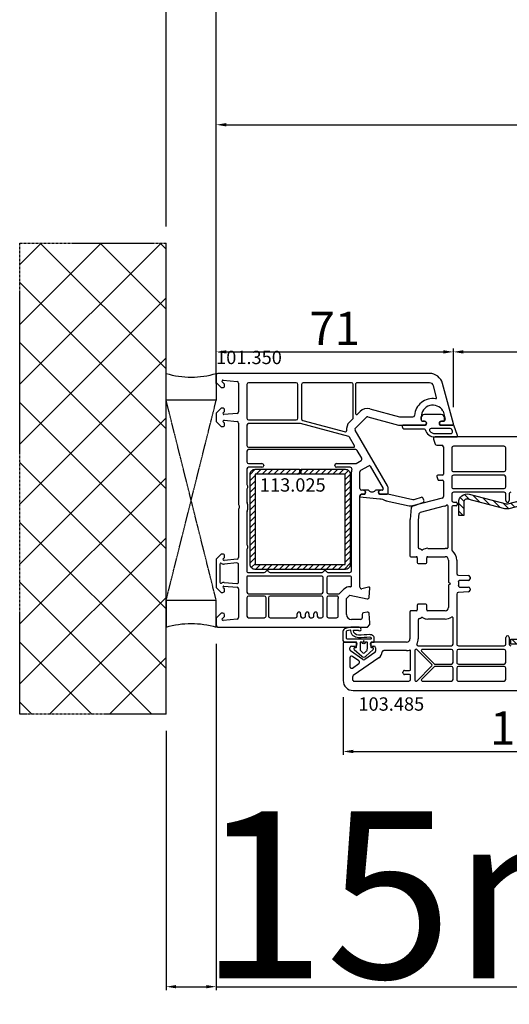
# Model space of a CAD drawing. Units: millimetres. Extents: x 30633 to 138750, y 662 to 17862.
# Drawn here: x 38989 to 39136, y 9921 to 10216 of the extents above; entities that cross this region are included whole.
import ezdxf

# ---------------------------------------------------------------- set-up
doc = ezdxf.new("R2010")
doc.units = ezdxf.units.MM
doc.linetypes.add('CENTER2', pattern=[2, 1.25, -0.25, 0.25, -0.25])
doc.linetypes.add('HIDDEN', pattern=[0.375, 0.25, -0.125])
for name, color, linetype in [('ościeżnica', 30, 'Continuous'), ('P', 7, 'Continuous'), ('PL_CONT', 210, 'Continuous'), ('skrzydło', 1, 'Continuous'), ('VEKA_GASKET_AUSSEN', 6, 'Continuous'), ('VEKA_GASKET_INNEN', 6, 'Continuous'), ('VEKA_HATCH_REINFORCEMENT_STEEL', 6, 'Continuous'), ('VEKA_STEEL_AUSSEN', 1, 'Continuous'), ('WA_CENT', 54, 'CENTER2'), ('WA_CONT', 62, 'Continuous'), ('WA_HATCH', 56, 'Continuous'), ('WO_HIDD', 32, 'HIDDEN')]:
    doc.layers.add(name, color=color, linetype=linetype)
doc.styles.get("Standard").update_dxf_attribs({"font": 'arial.ttf'})
doc.dimstyles.new('główny', dxfattribs={"dimtxt": 10, "dimasz": 3, "dimexe": 1, "dimexo": 5, "dimgap": 2, "dimtad": 1, "dimdec": 1, "dimrnd": 0.05, "dimdsep": 46, "dimtxsty": 'Standard', "dimcen": 1.5, "dimclrd": 5, "dimclre": 5, "dimclrt": 1, "dimadec": 1, "dimazin": 2, "dimtfac": 1, "dimtdec": 1, "dimtofl": 0, "dimtmove": 0, "dimatfit": 3, "dimfxl": 1, "dimtolj": 1, "dimtzin": 0, "dimarcsym": 0})

# ---------------------------------------------------------------- blocks, each defined once
blk = doc.blocks.new('*D356')
at = {"layer": 'Defpoints', "color": 0, "transparency": 16777216}
for p in [(39048.21, 10033.62), (39033.21, 10007.54), (39048.21, 9925.85)]:
    blk.add_point(p, dxfattribs=at)
at = {"layer": 'P', "color": 5, "lineweight": -2, "transparency": 16777216}
for p, q in [((39048.21, 10028.62), (39048.21, 9924.85)), ((39033.21, 10002.54), (39033.21, 9924.85))]:
    blk.add_line(p, q, dxfattribs=at)
at = {"layer": 'P', "color": 5, "linetype": 'Continuous', "lineweight": -2, "transparency": 16777216}
for p, q in [((39036.21, 9925.85), (39045.21, 9925.85)), ((39048.21, 9925.85), (39237.17, 9925.85))]:
    blk.add_line(p, q, dxfattribs=at)
at = {"layer": 'P', "color": 5, "transparency": 16777216}
for points in [[(39036.21, 9926.35), (39036.21, 9925.35), (39033.21, 9925.85)], [(39045.21, 9926.35), (39045.21, 9925.35), (39048.21, 9925.85)]]:
    blk.add_solid(points, dxfattribs=at)
at = {"layer": 'P', "color": 1, "transparency": 16777216, "insert": (39144.19, 9953.38), "char_height": 50, "attachment_point": 5}
blk.add_mtext('\\A1;15mm', dxfattribs=at)
blk = doc.blocks.new('*D357')
at = {"layer": 'Defpoints', "color": 0, "transparency": 16777216}
for p in [(40548.21, 10295.97), (39048.21, 10114.12), (40548.21, 10108.02)]:
    blk.add_point(p, dxfattribs=at)
at = {"layer": 'P', "color": 5, "lineweight": -2, "transparency": 16777216}
for p, q in [((39048.21, 10119.12), (39048.21, 10296.97)), ((40548.21, 10113.02), (40548.21, 10296.97))]:
    blk.add_line(p, q, dxfattribs=at)
at = {"layer": 'P', "color": 5, "linetype": 'Continuous', "lineweight": -2, "transparency": 16777216}
blk.add_line((39051.21, 10295.97), (40545.21, 10295.97), dxfattribs=at)
at = {"layer": 'P', "color": 5, "transparency": 16777216}
for points in [[(39051.21, 10296.47), (39051.21, 10295.47), (39048.21, 10295.97)], [(40545.21, 10296.47), (40545.21, 10295.47), (40548.21, 10295.97)]]:
    blk.add_solid(points, dxfattribs=at)
at = {"layer": 'P', "color": 1, "transparency": 16777216, "insert": (39798.21, 10336.26), "char_height": 75, "attachment_point": 5}
blk.add_mtext('\\A1;W = 1500', dxfattribs=at)
blk = doc.blocks.new('*D358')
at = {"layer": 'Defpoints', "color": 0, "transparency": 16777216}
for p in [(39033.21, 10410.13), (39033.21, 10148.7), (40563.21, 10142.7)]:
    blk.add_point(p, dxfattribs=at)
at = {"layer": 'P', "color": 5, "lineweight": -2, "transparency": 16777216}
for p, q in [((39033.21, 10153.7), (39033.21, 10411.13)), ((40563.21, 10147.7), (40563.21, 10411.13))]:
    blk.add_line(p, q, dxfattribs=at)
at = {"layer": 'P', "color": 5, "linetype": 'Continuous', "lineweight": -2, "transparency": 16777216}
blk.add_line((40560.21, 10410.13), (39036.21, 10410.13), dxfattribs=at)
at = {"layer": 'P', "color": 5, "transparency": 16777216}
for points in [[(39036.21, 10410.63), (39036.21, 10409.63), (39033.21, 10410.13)], [(40560.21, 10410.63), (40560.21, 10409.63), (40563.21, 10410.13)]]:
    blk.add_solid(points, dxfattribs=at)
at = {"layer": 'P', "color": 1, "transparency": 16777216, "insert": (39798.21, 10449.63), "char_height": 75, "attachment_point": 5}
blk.add_mtext('\\A1;Wm', dxfattribs=at)
blk = doc.blocks.new('JOIN_INSERT_2_24317349141')
at = {"layer": 'VEKA_HATCH_REINFORCEMENT_STEEL', "linetype": 'Continuous'}
h = blk.add_hatch(dxfattribs=at)
h.set_pattern_fill('ANSI31', color=256, scale=10, style=0)
h.set_pattern_definition([(45, (0, 0), (-0.883883, 0.883883), [])])
edge = h.paths.add_edge_path()
edge.add_line((1.5, -15.25), (0, -15.25))
edge.add_line((0, -15.25), (0, -28.5))
edge.add_arc((1.5, -28.5), 1.5, 180, 270)
edge.add_line((1.5, -30), (28.5, -30))
edge.add_arc((28.5, -28.5), 1.5, 270, 360)
edge.add_line((30, -28.5), (30, -1.5))
edge.add_arc((28.5, -1.5), 1.5, 0, 90)
edge.add_line((28.5, 0), (1.5, 0))
edge.add_arc((1.5, -1.5), 1.5, 90, 180)
edge.add_line((0, -1.5), (0, -14.75))
edge.add_line((0, -14.75), (1.5, -14.75))
edge.add_line((1.5, -14.75), (1.5, -1.5))
edge.add_line((1.5, -1.5), (28.5, -1.5))
edge.add_line((28.5, -1.5), (28.5, -28.5))
edge.add_line((28.5, -28.5), (1.5, -28.5))
edge.add_line((1.5, -28.5), (1.5, -15.25))
at = {"layer": 'VEKA_STEEL_AUSSEN', "linetype": 'Continuous', "lineweight": -3}
blk.add_lwpolyline([(1.5, -15.25), (0, -15.25), (0, -28.5, 0.414214), (1.5, -30), (28.5, -30, 0.414214), (30, -28.5), (30, -1.5, 0.414214), (28.5, 0), (1.5, 0, 0.414214), (0, -1.5), (0, -14.75), (1.5, -14.75), (1.5, -1.5), (28.5, -1.5), (28.5, -28.5), (1.5, -28.5)], format="xyb", close=True, dxfattribs=at)
blk = doc.blocks.new('JOIN_INSERT_0_24317349118467')
blk.add_blockref('JOIN_INSERT_2_24317349141', (0, 0))
blk = doc.blocks.new('JOIN_INSERT_16_24299541729358')
at = {"layer": 'VEKA_GASKET_AUSSEN', "lineweight": -3}
blk.add_lwpolyline([(5.32, 12.74), (4.43, 15.23, 0.414214), (3.79, 15.53), (3.22, 15.33, 0.414214), (2.92, 14.69), (3.6, 12.8, -0.140541), (3.64, 12.25), (2.01, 4.73, 0.053283), (2, 4.63), (2, 2.2), (1.7, 2.03, -0.57735), (0.8, 2.55), (0.8, 1.1, 0.255924), (0.94, 0.84, -0.547723), (0.94, -0.84, 0.255924), (0.8, -1.1), (0.8, -2.55, -0.57735), (1.7, -2.03), (2, -2.2), (2, -3.15, 0.414214), (2.5, -3.65), (2.8, -3.65), (3.32, 2.3, -0.109251), (3.84, 3.95, 0.077559), (3.95, 4.23), (5.43, 11.09, 0.140541)], format="xyb", close=True, dxfattribs=at)
blk = doc.blocks.new('JOIN_INSERT_21_2429954116334')
at = {"layer": 'VEKA_GASKET_AUSSEN', "lineweight": -3}
blk.add_lwpolyline([(5.5, 0.59), (5.5, 7.09, 0.520569), (5.1, 7.37), (2, 6.25), (2, 2.21), (1.7, 2.03, -0.57735), (0.8, 2.55), (0.8, 3, 0.414214), (0.3, 3.5), (0, 3.5, 0.020024), (-0.28, 3.49, 0.390947), (-1.2, 2.5), (-1.2, -2.49, 0.390947), (-0.28, -3.48, 0.020024), (0, -3.5), (0.3, -3.5, 0.414214), (0.8, -3), (0.8, -2.55, -0.57735), (1.7, -2.03), (2, -2.2), (2, -8.85, 0.414214), (2.3, -9.15), (2.4, -9.15, 0.414214), (3.1, -8.45), (3.1, -2.58, -0.335434), (3.32, -2.29, 0.335432)], format="xyb", close=True, dxfattribs=at)
at = {"layer": 'VEKA_GASKET_INNEN', "lineweight": -3}
blk.add_lwpolyline([(4.5, 0.59), (4.5, 5.38, 0.520568), (3.83, 5.85), (3.33, 5.66, 0.315299), (3, 5.2), (3, -0.52, 0.648242), (3.83, -0.9, 0.213412)], format="xyb", close=True, dxfattribs=at)
blk = doc.blocks.new('JOIN_INSERT_19_308310185419169')
at = {"layer": 'VEKA_HATCH_REINFORCEMENT_STEEL'}
h = blk.add_hatch(dxfattribs=at)
h.set_pattern_fill('ANSI31', color=256, scale=0.5, style=0)
h.set_pattern_definition([(45, (119.7, -1.7), (-1.122532, 1.122532), [])])
h.paths.add_polyline_path([(6, 0), (39, 0, -0.414214), (45, -6), (45, -32.3), (43.5, -32.3), (43.5, -6, 0.414214), (39, -1.5), (6, -1.5, 0.414214), (1.5, -6), (1.5, -21.59, 0.064131), (1.53, -21.84), (4.42, -32.86, -0.128791), (4.42, -34.13), (1.53, -45.15, 0.491397), (2.5, -46.4), (6.5, -46.4), (6.5, -47.9), (2.5, -47.9, -0.491397), (0.08, -44.77), (2.97, -33.75, 0.128791), (2.97, -33.24), (0.08, -22.22, -0.064131), (0, -21.59), (0, -6, -0.414214)])
at = {"layer": 'VEKA_STEEL_AUSSEN', "lineweight": -3}
blk.add_lwpolyline([(43.5, -6, 0.414214), (39, -1.5), (6, -1.5, 0.414214), (1.5, -6), (1.5, -21.59, 0.064131), (1.53, -21.84), (4.42, -32.86, -0.128791), (4.42, -34.13), (1.53, -45.15, 0.491397), (2.5, -46.4), (6.5, -46.4), (6.5, -47.9), (2.5, -47.9, -0.491397), (0.08, -44.77), (2.97, -33.75, 0.128791), (2.97, -33.24), (0.08, -22.22, -0.064131), (0, -21.59), (0, -6, -0.414214), (6, 0), (39, 0, -0.414214), (45, -6), (45, -32.3), (43.5, -32.3)], format="xyb", close=True, dxfattribs=at)
blk = doc.blocks.new('JOIN_INSERT_18_308310185515724')
at = {"layer": 'VEKA_GASKET_AUSSEN', "linetype": 'Continuous', "lineweight": -3}
blk.add_lwpolyline([(2.14, -2.45), (2.14, -3.15), (3.22, -3.17, 0.219492), (3.99, -2.84, 0.201915), (4.37, -1.74, -0.01654), (4.26, 1.56, -0.412411), (5.59, 3.06, -0.435995), (5.75, 2.91), (5.72, 1.67, -0.214531), (5.65, 1.53, 0.961219), (6.2, 0.82, 0.24183), (6.62, 1.63), (6.62, 1.62), (6.64, 3.25, 0.054562), (6.59, 3.83), (6.26, 5.41, 0.355608), (5.28, 6.21), (2.64, 6.21, 0.407005), (2.14, 5.72), (2.14, 2.45, -0.414214), (1.94, 2.25), (0.64, 2.25, -0.414214), (0.44, 2.45), (0.44, 2.65, 0.685481), (-0.08, 2.85), (-2.12, 0.61, 0.386675), (-2.12, -0.61), (-0.08, -2.85, 0.685481), (0.44, -2.65), (0.44, -2.45, -0.414214), (0.64, -2.25), (1.94, -2.25, -0.414214)], format="xyb", close=True, dxfattribs=at)
at = {"layer": 'VEKA_GASKET_INNEN', "lineweight": -3}
for points in [[(5.52, 5.05, 0.355608), (5.32, 5.21), (3.34, 5.21, 0.414214), (3.14, 5.01), (3.14, -2.28, 0.407006), (3.24, -2.38), (3.28, -2.38, 0.198675), (3.35, -2.35, 0.222727), (3.57, -1.8, -0.01654), (3.46, 1.56, -0.405076), (5.53, 3.86, 0.454902), (5.71, 4.1)], [(2.47, 0, 1), (2.14, 0, 1)]]:
    blk.add_lwpolyline(points, format="xyb", close=True, dxfattribs=at)
at = {"layer": 'VEKA_GASKET_INNEN', "linetype": 'Continuous', "lineweight": -3}
for points in [[(2, -0.48, -0.745356), (2, 0.48, 0.331679), (2.14, 0.67), (2.14, 0.9, 0.414214), (1.94, 1.1), (0.22, 1.1, 0.189628), (-0.62, 0.77), (-1.08, 0.27, 0.386675), (-1.08, -0.27), (-0.62, -0.77, 0.189628), (0.22, -1.1), (1.94, -1.1, 0.414214), (2.14, -0.9), (2.14, -0.67, 0.331679)], [(2.3, 0.05, 1), (2.3, -0.05, 1)]]:
    blk.add_lwpolyline(points, format="xyb", close=True, dxfattribs=at)
blk = doc.blocks.new('*D384')
at = {"layer": 'Defpoints', "color": 0, "transparency": 16777216}
for p in [(39200.14, 10021.62), (39086.21, 10017.62), (39200.14, 9996.34)]:
    blk.add_point(p, dxfattribs=at)
at = {"layer": 'ościeżnica', "color": 5, "lineweight": -2, "transparency": 16777216}
for p, q in [((39200.14, 10016.62), (39200.14, 9995.34)), ((39086.21, 10012.62), (39086.21, 9995.34))]:
    blk.add_line(p, q, dxfattribs=at)
at = {"layer": 'ościeżnica', "color": 5, "linetype": 'Continuous', "lineweight": -2, "transparency": 16777216}
blk.add_line((39089.21, 9996.34), (39197.14, 9996.34), dxfattribs=at)
at = {"layer": 'ościeżnica', "color": 5, "transparency": 16777216}
for points in [[(39089.21, 9996.84), (39089.21, 9995.84), (39086.21, 9996.34)], [(39197.14, 9996.84), (39197.14, 9995.84), (39200.14, 9996.34)]]:
    blk.add_solid(points, dxfattribs=at)
at = {"layer": 'ościeżnica', "color": 1, "transparency": 16777216, "insert": (39141.56, 10003.36), "char_height": 10, "attachment_point": 5}
blk.add_mtext('\\A1;114', dxfattribs=at)
blk = doc.blocks.new('*D341')
at = {"layer": 'Defpoints', "color": 0, "transparency": 16777216}
for p in [(39798.21, 10184.16), (39048.21, 10108.02), (39798.21, 10107.62)]:
    blk.add_point(p, dxfattribs=at)
at = {"layer": 'P', "color": 5, "lineweight": -2, "transparency": 16777216}
for p, q in [((39048.21, 10113.02), (39048.21, 10185.16)), ((39798.21, 10112.62), (39798.21, 10185.16))]:
    blk.add_line(p, q, dxfattribs=at)
at = {"layer": 'P', "color": 5, "linetype": 'Continuous', "lineweight": -2, "transparency": 16777216}
blk.add_line((39051.21, 10184.16), (39795.21, 10184.16), dxfattribs=at)
at = {"layer": 'P', "color": 5, "transparency": 16777216}
for points in [[(39051.21, 10184.66), (39051.21, 10183.66), (39048.21, 10184.16)], [(39795.21, 10184.66), (39795.21, 10183.66), (39798.21, 10184.16)]]:
    blk.add_solid(points, dxfattribs=at)
at = {"layer": 'P', "color": 1, "transparency": 16777216, "insert": (39423.21, 10224.46), "char_height": 75, "attachment_point": 5}
blk.add_mtext('\\A1;W1 = 750', dxfattribs=at)
blk = doc.blocks.new('*D372')
at = {"layer": 'Defpoints', "color": 0, "transparency": 16777216}
for p in [(39119.2, 10116.09), (39048.21, 10101.62), (39119.2, 10094.5)]:
    blk.add_point(p, dxfattribs=at)
at = {"layer": 'P', "color": 5, "lineweight": -2, "transparency": 16777216}
for p, q in [((39048.21, 10106.62), (39048.21, 10117.09)), ((39119.2, 10099.5), (39119.2, 10117.09))]:
    blk.add_line(p, q, dxfattribs=at)
at = {"layer": 'P', "color": 5, "linetype": 'Continuous', "lineweight": -2, "transparency": 16777216}
blk.add_line((39051.21, 10116.09), (39116.2, 10116.09), dxfattribs=at)
at = {"layer": 'P', "color": 5, "transparency": 16777216}
for points in [[(39051.21, 10116.59), (39051.21, 10115.59), (39048.21, 10116.09)], [(39116.2, 10116.59), (39116.2, 10115.59), (39119.2, 10116.09)]]:
    blk.add_solid(points, dxfattribs=at)
at = {"layer": 'P', "color": 1, "transparency": 16777216, "insert": (39083.71, 10123.11), "char_height": 10, "attachment_point": 5}
blk.add_mtext('\\A1;71', dxfattribs=at)
blk = doc.blocks.new('*D373')
at = {"layer": 'Defpoints', "color": 0, "transparency": 16777216}
for p in [(39200.2, 10116.09), (39119.2, 10094.5), (39200.2, 10075.5)]:
    blk.add_point(p, dxfattribs=at)
at = {"layer": 'P', "color": 5, "lineweight": -2, "transparency": 16777216}
for p, q in [((39119.2, 10099.5), (39119.2, 10117.09)), ((39200.2, 10080.5), (39200.2, 10117.09))]:
    blk.add_line(p, q, dxfattribs=at)
at = {"layer": 'P', "color": 5, "linetype": 'Continuous', "lineweight": -2, "transparency": 16777216}
blk.add_line((39122.2, 10116.09), (39197.2, 10116.09), dxfattribs=at)
at = {"layer": 'P', "color": 5, "transparency": 16777216}
for points in [[(39122.2, 10116.59), (39122.2, 10115.59), (39119.2, 10116.09)], [(39197.2, 10116.59), (39197.2, 10115.59), (39200.2, 10116.09)]]:
    blk.add_solid(points, dxfattribs=at)
at = {"layer": 'P', "color": 1, "transparency": 16777216, "insert": (39159.7, 10123.2), "char_height": 10, "attachment_point": 5}
blk.add_mtext('\\A1;81', dxfattribs=at)

msp = doc.modelspace()

# ---------------------------------------------------------------- hatches: boundary and pattern name
at = {"layer": 'WA_HATCH'}
h = msp.add_hatch(dxfattribs=at)
h.set_pattern_fill('ANSI37', color=256, scale=4, angle=-180, style=0)
h.set_pattern_definition([(225, (40297.76, 10319.176), (8.98026, -8.98026), []), (315, (40297.76, 10319.176), (8.98026, 8.98026), [])])
h.paths.add_polyline_path([(39033.21, 10007.54), (38989.38, 10007.54), (38989.38, 10148.7), (39033.21, 10148.7)])

# ---------------------------------------------------------------- linework, layer by layer
at = {"layer": 'ościeżnica', "lineweight": -3}
for p, q in [((39112.08, 10109.62), (39048.71, 10109.62)), ((39048.21, 10109.12), (39048.21, 10106.92)), ((39048.21, 10106.92), (39049.71, 10105.42)), ((39050.66, 10106.46), (39050.01, 10107.11)), ((39050.24, 10107.62), (39054.46, 10107.25)), ((39054.91, 10106.75), (39054.91, 10098.16)), ((39072.16, 10106.82), (39057.91, 10106.82)), ((39088.71, 10106.82), (39074.26, 10106.82)), ((39112.08, 10106.82), (39090.41, 10106.82)), ((39119.2, 10094.5), (39115.95, 10106.66)), ((39049.71, 10105.42), (39050.21, 10105.42)), ((39050.71, 10105.92), (39050.71, 10106.32)), ((39057.41, 10106.32), (39057.41, 10096.22)), ((39072.66, 10096.22), (39072.66, 10106.32)), ((39073.76, 10106.32), (39073.76, 10096.03)), ((39089.21, 10096.29), (39089.21, 10106.32)), ((39089.91, 10106.32), (39089.91, 10097.59)), ((39114.18, 10102.44), (39113.24, 10105.93)), ((39049.71, 10099.22), (39048.21, 10097.72)), ((39048.21, 10097.72), (39048.21, 10095.22)), ((39050.21, 10099.22), (39049.71, 10099.22)), ((39050.31, 10097.83), (39050.66, 10098.18)), ((39054.46, 10097.67), (39050.52, 10097.32)), ((39050.71, 10098.32), (39050.71, 10098.72)), ((39090.43, 10097.37), (39091.29, 10098.24)), ((39094.19, 10099.02), (39103.08, 10096.64)), ((39116.11, 10098.3), (39116.74, 10095.95)), ((39048.21, 10095.22), (39049.71, 10093.72)), ((39050.66, 10094.75), (39050.3, 10095.11)), ((39050.54, 10095.62), (39054.46, 10095.28)), ((39050.71, 10094.22), (39050.71, 10094.61)), ((39054.91, 10094.78), (39054.91, 10070.33)), ((39057.91, 10095.72), (39072.16, 10095.72)), ((39073.27, 10094.62), (39057.91, 10094.62)), ((39087.92, 10090.71), (39073.39, 10094.6)), ((39074.14, 10095.54), (39086.87, 10092.13)), ((39088.09, 10095.04), (39089.13, 10096.07)), ((39089.86, 10093.27), (39093.06, 10096.47)), ((39093.55, 10096.6), (39102.75, 10094.14)), ((39103.21, 10096.62), (39107.09, 10096.62)), ((39109.56, 10095.82), (39109.56, 10096.62)), ((39110.51, 10095.32), (39110.06, 10095.32)), ((39116.26, 10095.32), (39115.61, 10095.32)), ((39049.71, 10093.72), (39050.21, 10093.72)), ((39057.41, 10094.12), (39057.41, 10088.02)), ((39099.45, 10075.93), (39089.78, 10092.67)), ((39102.88, 10094.12), (39110.86, 10094.12)), ((39110.86, 10094.12), (39111.03, 10094.42)), ((39115.09, 10094.42), (39115.27, 10094.12)), ((39115.27, 10094.12), (39118.91, 10094.12)), ((39089.61, 10087.97), (39088.11, 10090.57)), ((39057.41, 10086.32), (39057.41, 10083.12)), ((39057.91, 10087.52), (39089.35, 10087.52)), ((39089.98, 10086.82), (39057.91, 10086.82)), ((39091.76, 10084.24), (39090.42, 10086.57)), ((39090.08, 10082.69), (39091.58, 10083.55)), ((39057.41, 10081.02), (39057.41, 10076.33)), ((39057.91, 10082.62), (39061.91, 10082.62)), ((39061.91, 10081.52), (39057.91, 10081.52)), ((39062.41, 10082.12), (39062.41, 10082.02)), ((39083.71, 10082.02), (39083.71, 10082.12)), ((39084.21, 10082.62), (39089.83, 10082.62)), ((39088.32, 10081.52), (39084.21, 10081.52)), ((39088.71, 10050.52), (39088.71, 10080.17)), ((39091.21, 10075.12), (39091.21, 10080.17)), ((39091.46, 10080.6), (39093.87, 10081.99)), ((39094.28, 10081.88), (39098.17, 10075.13)), ((39057.41, 10074.91), (39057.41, 10071.04)), ((39092.31, 10074.62), (39091.71, 10074.62)), ((39097.91, 10074.62), (39097.41, 10074.62)), ((39098.21, 10074.98), (39098.21, 10074.92)), ((39099.71, 10073.72), (39099.71, 10074.93)), ((39091.21, 10045.56), (39091.21, 10072.92)), ((39091.71, 10073.42), (39092.66, 10073.42)), ((39092.66, 10073.42), (39092.83, 10073.72)), ((39096.89, 10073.72), (39097.07, 10073.42)), ((39097.07, 10073.42), (39099.41, 10073.42)), ((39054.91, 10068.91), (39054.91, 10054.45)), ((39057.41, 10068.2), (39057.41, 10058.33)), ((39057.41, 10056.91), (39057.41, 10050.32)), ((39049.71, 10055.52), (39048.21, 10054.02)), ((39048.21, 10054.02), (39048.21, 10045.52)), ((39050.21, 10055.52), (39049.71, 10055.52)), ((39050.3, 10054.12), (39050.66, 10054.48)), ((39054.46, 10053.96), (39050.54, 10053.61)), ((39050.71, 10054.62), (39050.71, 10055.02)), ((39049.31, 10052.47), (39049.31, 10047.06)), ((39054.37, 10052.84), (39050.64, 10052.52)), ((39054.91, 10047.19), (39054.91, 10052.35)), ((39057.41, 10048.62), (39057.41, 10044.12)), ((39057.71, 10050.02), (39062.6, 10050.02)), ((39079.71, 10048.92), (39057.71, 10048.92)), ((39064.33, 10050.02), (39079.9, 10050.02)), ((39080.21, 10044.12), (39080.21, 10048.42)), ((39081.31, 10048.42), (39081.31, 10044.12)), ((39081.63, 10050.02), (39088.21, 10050.02)), ((39088.21, 10048.92), (39081.81, 10048.92)), ((39088.71, 10045.99), (39088.71, 10048.42)), ((39048.21, 10045.52), (39049.71, 10044.02)), ((39050.66, 10045.06), (39050.31, 10045.41)), ((39050.52, 10045.92), (39054.46, 10045.58)), ((39050.58, 10047.02), (39054.37, 10046.69)), ((39050.71, 10044.52), (39050.71, 10044.92)), ((39054.91, 10045.08), (39054.91, 10036.49)), ((39085.45, 10043.96), (39086.45, 10044.96)), ((39093.84, 10045.61), (39091.84, 10045.08)), ((39094.03, 10042.59), (39094.21, 10045.3)), ((39049.71, 10044.02), (39050.21, 10044.02)), ((39057.41, 10042.42), (39057.41, 10036.92)), ((39057.91, 10043.62), (39079.71, 10043.62)), ((39062.61, 10042.92), (39057.91, 10042.92)), ((39063.11, 10036.92), (39063.11, 10042.42)), ((39063.81, 10042.42), (39063.81, 10036.92)), ((39079.71, 10042.92), (39064.31, 10042.92)), ((39080.21, 10036.92), (39080.21, 10042.42)), ((39081.31, 10042.42), (39081.31, 10036.92)), ((39081.81, 10043.62), (39085.01, 10043.62)), ((39084.45, 10042.92), (39081.81, 10042.92)), ((39084.71, 10036.92), (39084.71, 10042.19)), ((39087.21, 10042.19), (39088.21, 10043.19)), ((39087.21, 10037.42), (39087.21, 10042.19)), ((39088.21, 10043.19), (39093.44, 10042.13)), ((39049.71, 10037.82), (39048.21, 10036.32)), ((39048.21, 10036.32), (39048.21, 10034.12)), ((39050.21, 10037.82), (39049.71, 10037.82)), ((39050.01, 10036.13), (39050.66, 10036.78)), ((39054.46, 10035.99), (39050.24, 10035.62)), ((39050.71, 10036.92), (39050.71, 10037.32)), ((39057.91, 10036.42), (39062.61, 10036.42)), ((39064.31, 10036.42), (39071.96, 10036.42)), ((39072.46, 10036.92), (39072.46, 10037.62)), ((39073.46, 10037.62), (39073.46, 10036.92)), ((39073.96, 10036.42), (39074.46, 10036.42)), ((39074.96, 10036.92), (39074.96, 10037.62)), ((39075.96, 10037.62), (39075.96, 10036.92)), ((39076.46, 10036.42), (39076.96, 10036.42)), ((39077.46, 10036.92), (39077.46, 10037.62)), ((39078.46, 10037.62), (39078.46, 10036.92)), ((39078.96, 10036.42), (39079.71, 10036.42)), ((39081.81, 10036.42), (39084.21, 10036.42)), ((39091.41, 10035.92), (39088.71, 10035.92)), ((39091.91, 10037.42), (39091.91, 10036.42)), ((39093.44, 10038.11), (39092.33, 10037.92)), ((39094.21, 10034.87), (39094.03, 10037.65)), ((39048.71, 10033.62), (39093.46, 10033.62)), ((39093.46, 10033.62), (39094.21, 10034.37)), ((39094.21, 10034.37), (39094.21, 10034.87))]:
    msp.add_line(p, q, dxfattribs=at)
for centre, major_axis, start_param, end_param in [((39048.71, 10109.12), (-0.354, 0.354), 5.497787, 7.068583), ((39112.08, 10105.62), (-2.83, 2.83), 4.18879, 5.497787), ((39050.22, 10107.32), (-0.212, 0.212), 5.410521, 7.853982), ((39050.51, 10106.32), (-0.141, 0.141), 3.926991, 4.712389), ((39054.41, 10106.75), (-0.354, 0.354), 3.926991, 5.410521), ((39057.91, 10106.32), (-0.354, -0.354), 3.926991, 5.497787), ((39072.16, 10106.32), (-0.354, 0.354), 3.926991, 5.497787), ((39074.26, 10106.32), (-0.354, -0.354), 3.926991, 5.497787), ((39088.71, 10106.32), (-0.354, 0.354), 3.926991, 5.497787), ((39090.41, 10106.32), (-0.354, 0.354), 5.497772, 7.068583), ((39112.08, 10105.62), (-0.849, -0.849), 2.617994, 3.926976), ((39050.21, 10105.92), (-0.354, 0.354), 2.356194, 3.926991), ((39113.06, 10096.62), (-3.89, -3.89), 3.784549, 5.414357), ((39113.89, 10102.36), (-0.212, -0.212), 0.642956, 2.617994), ((39050.52, 10097.62), (-0.212, -0.212), 4.712389, 7.068583), ((39050.21, 10098.72), (-0.354, -0.354), 2.356194, 3.926991), ((39050.51, 10098.32), (-0.141, -0.141), 1.570796, 2.356194), ((39054.41, 10098.16), (-0.354, -0.354), 0.872665, 2.356194), ((39090.21, 10097.59), (-0.212, 0.212), 0.785398, 3.141593), ((39093.42, 10096.12), (-2.12, -2.12), 3.665191, 4.712389), ((39113.06, 10096.62), (-2.47, 2.47), 4.471075, 7.068583), ((39115.63, 10098.17), (-0.354, -0.354), 2.617994, 2.900279), ((39050.51, 10095.32), (-0.212, 0.212), 5.410521, 7.853982), ((39050.51, 10094.61), (-0.141, 0.141), 3.926991, 4.712389), ((39054.41, 10094.78), (-0.354, 0.354), 3.926991, 5.410521), ((39057.91, 10096.22), (-0.354, 0.354), 0.785398, 2.356194), ((39057.91, 10094.12), (-0.354, 0.354), 5.497787, 7.068583), ((39072.16, 10096.22), (-0.354, -0.354), 0.785398, 2.356194), ((39073.27, 10094.12), (-0.354, 0.354), 5.235988, 5.497787), ((39074.26, 10096.03), (-0.354, 0.354), 0.785398, 2.094395), ((39090.21, 10092.92), (-2.12, 2.12), 6.283185, 7.220212), ((39088.91, 10096.29), (-0.212, -0.212), 1.570796, 2.356194), ((39093.42, 10096.12), (-0.354, 0.354), 5.235988, 6.283185), ((39103.21, 10097.12), (-0.354, 0.354), 2.094395, 2.356194), ((39107.09, 10097.12), (-0.354, -0.354), 0.785398, 2.272764), ((39110.06, 10095.82), (-0.354, -0.354), -0.785398, 0.785398), ((39110.51, 10094.72), (-0.424, -0.424), 1.832596, 3.926991), ((39115.61, 10094.72), (-0.424, 0.424), 5.497787, 7.592182), ((39116.26, 10095.82), (-0.354, 0.354), 2.356194, 4.18879), ((39050.21, 10094.22), (-0.354, 0.354), 2.356194, 3.926991), ((39086.95, 10092.42), (-0.212, 0.212), 2.094395, 4.07862), ((39090.21, 10092.92), (-0.354, 0.354), 6.283185, 7.592182), ((39102.88, 10094.62), (-0.354, 0.354), 2.094395, 2.356194), ((39118.91, 10094.42), (-0.212, -0.212), 0.785398, 2.617994), ((39087.85, 10090.42), (-0.212, -0.212), 2.879793, 3.665191), ((39057.91, 10088.02), (-0.354, -0.354), -0.785398, 0.785398), ((39057.91, 10086.32), (-0.354, -0.354), 3.926991, 5.497787), ((39089.35, 10087.82), (-0.212, 0.212), 2.356194, 4.45059), ((39089.98, 10086.32), (-0.354, 0.354), 4.45059, 5.497787), ((39057.91, 10083.12), (-0.354, 0.354), 0.785398, 2.356194), ((39091.33, 10083.99), (-0.354, 0.354), 2.879793, 4.45059), ((39057.91, 10081.02), (-0.354, 0.354), 5.497787, 7.068583), ((39061.91, 10082.12), (-0.354, -0.354), 2.356194, 3.926991), ((39061.91, 10082.02), (-0.354, -0.354), 0.785398, 2.356194), ((39084.21, 10082.12), (-0.354, 0.354), 5.497787, 7.068583), ((39084.21, 10082.02), (-0.354, 0.354), 0.785398, 2.356194), ((39088.32, 10081.02), (-0.354, -0.354), 2.109783, 3.926991), ((39091.71, 10080.17), (-2.12, 2.12), 0.538987, 0.785398), ((39089.83, 10083.12), (-0.354, -0.354), 0.785398, 1.308997), ((39091.71, 10080.17), (-0.354, 0.354), 6.021386, 7.068583), ((39094.02, 10081.73), (-0.212, 0.212), 4.45059, 6.021386), ((39057.91, 10076.33), (-0.354, -0.354), -0.785398, 0.010001), ((39057.91, 10074.91), (-0.354, 0.354), 6.273185, 7.068583), ((39057.21, 10075.62), (-0.354, -0.354), 1.560796, 3.151593), ((39091.71, 10075.12), (-0.354, -0.354), -0.785398, 0.785398), ((39092.31, 10074.02), (-0.424, -0.424), 1.832596, 3.926991), ((39097.41, 10074.02), (-0.424, 0.424), 5.497787, 7.592182), ((39097.91, 10074.92), (-0.212, 0.212), 2.356194, 3.926991), ((39097.91, 10074.98), (-0.212, 0.212), 3.926991, 4.45059), ((39097.71, 10074.93), (-1.41, -1.41), 2.356194, 2.879793), ((39057.91, 10071.04), (-0.354, 0.354), 0.785398, 1.202453), ((39091.71, 10072.92), (-0.354, 0.354), 5.497787, 7.068583), ((39099.41, 10073.72), (-0.212, -0.212), 0.785398, 2.356194), ((39055.41, 10070.33), (-0.354, -0.354), -0.785398, 0.010001), ((39055.41, 10068.91), (-0.354, 0.354), 6.273185, 7.068583), ((39054.71, 10069.62), (-0.354, -0.354), 1.560796, 3.151593), ((39057.91, 10068.2), (-0.354, 0.354), 0.368343, 0.785398), ((39054.71, 10069.62), (-2.12, -2.12), 1.939139, 2.77325), ((39057.91, 10058.33), (-0.354, -0.354), -0.785398, 0.010001), ((39057.91, 10056.91), (-0.354, 0.354), 6.273185, 7.068583), ((39057.21, 10057.62), (-0.354, -0.354), 1.560796, 3.151593), ((39050.51, 10053.91), (-0.212, 0.212), 6.283185, 8.726646), ((39050.21, 10055.02), (-0.354, -0.354), 2.356194, 3.926991), ((39050.51, 10054.62), (-0.141, -0.141), 1.570796, 2.356194), ((39054.41, 10054.45), (-0.354, -0.354), 0.872665, 2.356194), ((39049.61, 10052.47), (-0.212, -0.212), 3.369084, 5.497787), ((39050.51, 10053.91), (-0.99, 0.99), 1.798287, 2.443461), ((39054.41, 10052.35), (-0.354, -0.354), 2.356194, 4.014257), ((39063.46, 10050.02), (-0.354, 0.354), 4.45059, 6.544985), ((39080.76, 10050.02), (-0.354, -0.354), 2.879793, 4.974188), ((39088.21, 10050.52), (-0.354, -0.354), 0.785398, 2.356194), ((39057.71, 10050.32), (-0.212, 0.212), 0.785398, 2.356194), ((39057.71, 10048.62), (-0.212, -0.212), 3.926991, 5.497787), ((39062.6, 10050.52), (-0.354, -0.354), 0.785398, 1.832596), ((39064.33, 10050.52), (-0.354, 0.354), 1.308997, 2.356194), ((39079.71, 10048.42), (-0.354, -0.354), 2.356194, 3.926991), ((39079.9, 10050.52), (-0.354, -0.354), 0.785398, 1.832596), ((39081.63, 10050.52), (-0.354, 0.354), 1.308997, 2.356194), ((39081.81, 10048.42), (-0.354, 0.354), 5.497787, 7.068583), ((39088.21, 10048.42), (-0.354, -0.354), 2.356194, 3.926991), ((39049.61, 10047.06), (-0.212, -0.212), -0.785398, 1.346194), ((39050.52, 10045.62), (-0.99, 0.99), 5.450907, 6.058583), ((39050.52, 10045.62), (-0.212, 0.212), 5.497787, 7.853982), ((39050.21, 10044.52), (-0.354, 0.354), 2.356194, 3.926991), ((39050.51, 10044.92), (-0.141, -0.141), 2.356194, 3.141593), ((39054.41, 10047.19), (-0.354, 0.354), 2.268928, 3.926991), ((39054.41, 10045.08), (-0.354, 0.354), 3.926991, 5.410521), ((39088.21, 10043.19), (-1.77, 1.77), 5.426298, 6.283185), ((39088.41, 10045.99), (-0.212, -0.212), 0.713909, 2.356194), ((39091.71, 10045.56), (-0.354, 0.354), 0.785398, 2.617994), ((39093.91, 10045.32), (-0.212, 0.212), 3.860668, 5.759587), ((39057.91, 10044.12), (-0.354, 0.354), 0.785398, 2.356194), ((39057.91, 10042.42), (-0.354, -0.354), 3.926991, 5.497787), ((39062.61, 10042.42), (-0.354, 0.354), 3.926991, 5.497787), ((39064.31, 10042.42), (-0.354, -0.354), 3.926991, 5.497787), ((39079.71, 10044.12), (-0.354, -0.354), 0.785398, 2.356194), ((39079.71, 10042.42), (-0.354, 0.354), 3.926991, 5.497787), ((39081.81, 10044.12), (-0.354, 0.354), 0.785398, 2.356194), ((39081.81, 10042.42), (-0.354, -0.354), 3.926991, 5.497787), ((39084.45, 10042.62), (-0.212, 0.212), 3.773593, 5.497787), ((39087.21, 10042.19), (-1.77, -1.77), -0.938796, -0.785398), ((39085.01, 10043.92), (-0.212, -0.212), 0.785398, 1.691165), ((39087.21, 10042.19), (-1.77, 1.77), 0, 0.120368), ((39093.53, 10042.62), (-0.354, 0.354), 2.155482, 3.860668), ((39050.22, 10035.92), (-0.212, 0.212), 6.283185, 8.726646), ((39050.21, 10037.32), (-0.354, 0.354), 3.926991, 5.497787), ((39050.51, 10036.92), (-0.141, -0.141), 1.570796, 2.356194), ((39054.41, 10036.49), (-0.354, 0.354), 2.443461, 3.926991), ((39057.91, 10036.92), (-0.354, -0.354), -0.785398, 0.785398), ((39062.61, 10036.92), (-0.354, 0.354), 2.356194, 3.926991), ((39064.31, 10036.92), (-0.354, -0.354), -0.785398, 0.785398), ((39071.96, 10036.92), (-0.354, -0.354), 0.785398, 2.356194), ((39072.96, 10037.62), (-0.354, -0.354), 2.356194, 5.497787), ((39073.96, 10036.92), (-0.354, -0.354), -0.785398, 0.785398), ((39074.46, 10036.92), (-0.354, -0.354), 0.785398, 2.356194), ((39075.46, 10037.62), (-0.354, -0.354), 2.356194, 5.497787), ((39076.46, 10036.92), (-0.354, -0.354), -0.785398, 0.785398), ((39076.96, 10036.92), (-0.354, -0.354), 0.785398, 2.356194), ((39077.96, 10037.62), (-0.354, -0.354), 2.356194, 5.497787), ((39078.96, 10036.92), (-0.354, -0.354), -0.785398, 0.785398), ((39079.71, 10036.92), (-0.354, 0.354), 2.356194, 3.926991), ((39081.81, 10036.92), (-0.354, -0.354), -0.785398, 0.785398), ((39084.21, 10036.92), (-0.354, 0.354), 2.356194, 3.926991), ((39088.71, 10037.42), (-1.06, -1.06), -0.785398, 0.785398), ((39091.41, 10036.42), (-0.354, 0.354), 2.356194, 3.926991), ((39092.41, 10037.42), (-0.354, -0.354), 4.101524, 5.497787), ((39093.53, 10037.62), (-0.354, -0.354), 2.422517, 4.101524), ((39048.71, 10034.12), (-0.354, 0.354), 0.785398, 2.356194)]:
    msp.add_ellipse(centre, major_axis=major_axis, ratio=1, start_param=start_param, end_param=end_param, dxfattribs=at)
at = {"layer": 'PL_CONT'}
for points in [[(39048.21, 10109.62), (39048.21, 10101.62), (39048.21, 10101.62), (39033.21, 10101.62), (39033.21, 10101.62), (39033.21, 10109.62, 0.143486)], [(39048.21, 10033.62), (39048.21, 10041.62), (39048.21, 10041.62), (39033.21, 10041.62), (39033.21, 10041.62), (39033.21, 10033.62, -0.143486)]]:
    msp.add_lwpolyline(points, format="xyb", close=True, dxfattribs=at)
at = {"layer": 'skrzydło', "lineweight": -3}
for p, q in [((39113.24, 10089.95), (39113.79, 10088.45)), ((39193.08, 10090.62), (39113.71, 10090.62)), ((39114.26, 10088.12), (39115.71, 10088.12)), ((39116.21, 10087.62), (39116.21, 10079.42)), ((39118.71, 10087.32), (39118.71, 10080.72)), ((39134.36, 10087.82), (39119.21, 10087.82)), ((39134.86, 10080.72), (39134.86, 10087.32)), ((39119.21, 10080.22), (39134.36, 10080.22)), ((39114.23, 10078.72), (39114.56, 10077.82)), ((39115.91, 10079.12), (39114.51, 10079.12)), ((39114.84, 10077.62), (39115.91, 10077.62)), ((39116.21, 10077.32), (39116.21, 10072.78)), ((39118.71, 10078.62), (39118.71, 10075.62)), ((39134.36, 10079.12), (39119.21, 10079.12)), ((39134.86, 10075.62), (39134.86, 10078.62)), ((39119.21, 10075.12), (39134.36, 10075.12)), ((39134.41, 10074.02), (39119.21, 10074.02)), ((39115.84, 10072.3), (39106.97, 10069.92)), ((39118.71, 10073.52), (39118.71, 10071.57)), ((39119.21, 10071.07), (39120.01, 10071.07)), ((39134.91, 10071.52), (39134.91, 10073.52)), ((39135.91, 10073.52), (39135.91, 10071.52)), ((39106.6, 10069.49), (39106.22, 10065.85)), ((39116.49, 10069.89), (39109.27, 10067.95)), ((39117.61, 10057.47), (39117.61, 10069.9)), ((39118.71, 10069.47), (39118.71, 10056.84)), ((39120.01, 10069.97), (39119.21, 10069.97)), ((39120.31, 10070.77), (39120.31, 10070.27)), ((39106.21, 10065.79), (39106.21, 10055.02)), ((39108.91, 10067.52), (39108.71, 10065.69)), ((39108.71, 10065.69), (39108.71, 10057.53)), ((39111.51, 10057.22), (39116.71, 10057.22)), ((39106.51, 10054.72), (39108.11, 10054.72)), ((39108.41, 10054.42), (39108.41, 10053.02)), ((39111.21, 10053.02), (39111.21, 10054.42)), ((39111.51, 10054.72), (39116.71, 10054.72)), ((39117.71, 10053.72), (39117.71, 10047.27)), ((39120.21, 10053.72), (39120.21, 10049.72)), ((39108.71, 10052.72), (39110.91, 10052.72)), ((39120.69, 10049.22), (39123.74, 10049.06)), ((39123.71, 10047.62), (39121.03, 10047.62)), ((39124.21, 10048.56), (39124.21, 10048.12)), ((39117.71, 10045.99), (39117.71, 10039.52)), ((39117.86, 10047), (39118.21, 10046.79)), ((39118.21, 10046.45), (39117.86, 10046.25)), ((39121.03, 10045.62), (39123.71, 10045.62)), ((39124.21, 10045.12), (39124.21, 10044.68)), ((39120.21, 10043.52), (39120.21, 10028.52)), ((39123.74, 10044.18), (39120.69, 10044.02)), ((39108.41, 10040.22), (39108.41, 10038.82)), ((39110.91, 10040.52), (39108.71, 10040.52)), ((39111.21, 10038.82), (39111.21, 10040.22)), ((39106.21, 10038.22), (39106.21, 10030.12)), ((39108.11, 10038.52), (39106.51, 10038.52)), ((39108.71, 10035.71), (39108.71, 10030.12)), ((39116.71, 10038.52), (39111.51, 10038.52)), ((39116.71, 10036.02), (39111.51, 10036.02)), ((39119.11, 10028.52), (39119.11, 10036.35)), ((39134.91, 10028.52), (39134.91, 10030.52)), ((39135.91, 10030.52), (39135.91, 10028.52)), ((39086.21, 10028.82), (39086.21, 10017.62)), ((39090.16, 10029.12), (39086.51, 10029.12)), ((39088.21, 10026.87), (39088.21, 10027.42)), ((39088.71, 10027.92), (39089.81, 10027.92)), ((39090.33, 10028.82), (39090.16, 10029.12)), ((39094.57, 10029.12), (39094.39, 10028.82)), ((39105.21, 10029.12), (39094.57, 10029.12)), ((39094.91, 10027.92), (39095.41, 10027.92)), ((39095.91, 10027.42), (39095.91, 10026.45)), ((39112.73, 10022.38), (39108.23, 10026.88)), ((39108.56, 10028.02), (39118.61, 10028.02)), ((39118.61, 10026.92), (39109.9, 10026.92)), ((39120.71, 10028.02), (39134.41, 10028.02)), ((39134.36, 10026.92), (39120.71, 10026.92)), ((39088.21, 10024.43), (39088.21, 10021.76)), ((39092.08, 10023.9), (39088.43, 10026.46)), ((39090.91, 10023.5), (39089, 10024.84)), ((39096.85, 10024.4), (39089.23, 10019.06)), ((39095.7, 10026.04), (39092.65, 10023.9)), ((39105.21, 10026.62), (39098.4, 10026.62)), ((39106.41, 10020.92), (39106.41, 10026.43)), ((39107.71, 10026.67), (39107.71, 10017.67)), ((39109.69, 10026.41), (39113.49, 10022.61)), ((39119.11, 10023.02), (39119.11, 10026.42)), ((39120.21, 10026.42), (39120.21, 10023.02)), ((39134.86, 10023.02), (39134.86, 10026.42)), ((39089, 10021.35), (39090.91, 10022.68)), ((39108.23, 10017.46), (39112.73, 10021.96)), ((39113.49, 10021.73), (39109.69, 10017.93)), ((39113.7, 10022.52), (39118.61, 10022.52)), ((39118.61, 10021.82), (39113.7, 10021.82)), ((39119.11, 10017.92), (39119.11, 10021.32)), ((39120.21, 10021.32), (39120.21, 10017.92)), ((39120.71, 10022.52), (39134.36, 10022.52)), ((39134.36, 10021.82), (39120.71, 10021.82)), ((39134.86, 10017.92), (39134.86, 10021.32)), ((39089.01, 10018.65), (39089.01, 10017.92)), ((39104.11, 10019.92), (39104.11, 10020.12)), ((39104.61, 10020.62), (39106.11, 10020.62)), ((39106.11, 10019.42), (39104.61, 10019.42)), ((39106.41, 10017.92), (39106.41, 10019.12)), ((39089.51, 10017.42), (39105.91, 10017.42)), ((39109.9, 10017.42), (39118.61, 10017.42)), ((39120.71, 10017.42), (39134.36, 10017.42)), ((39089.21, 10014.62), (39174.46, 10014.62))]:
    msp.add_line(p, q, dxfattribs=at)
for centre, major_axis, start_param, end_param in [((39113.71, 10090.12), (0.354, 0.354), 0.785398, 2.70526), ((39114.26, 10088.62), (0.354, 0.354), 2.70526, 3.926991), ((39115.71, 10087.62), (0.354, 0.354), -0.785398, 0.785398), ((39119.21, 10087.32), (0.354, 0.354), 0.785398, 2.356194), ((39134.36, 10087.32), (0.354, -0.354), 0.785394, 2.356194), ((39119.21, 10080.72), (0.354, -0.354), 3.926991, 5.497833), ((39134.36, 10080.72), (0.354, -0.354), 5.497793, 7.068579), ((39114.51, 10078.82), (0.212, 0.212), 0.785398, 2.70526), ((39114.84, 10077.92), (0.212, 0.212), 2.70526, 3.926991), ((39115.91, 10079.42), (0.212, 0.212), 3.926991, 5.497787), ((39115.91, 10077.32), (0.212, -0.212), 0.785398, 2.356194), ((39119.21, 10078.62), (0.354, 0.354), 0.785352, 2.356194), ((39134.36, 10078.62), (0.354, -0.354), 0.785393, 2.356188), ((39119.21, 10075.62), (0.354, 0.354), 2.356194, 3.926991), ((39119.21, 10073.52), (0.354, 0.354), 0.785398, 2.356194), ((39134.36, 10075.62), (0.354, -0.354), 5.497787, 7.068583), ((39134.41, 10073.52), (0.354, 0.354), -0.785398, 0.785398), ((39136.41, 10073.52), (0.354, -0.354), 2.356194, 3.926991), ((39115.71, 10072.78), (0.354, 0.354), 4.18879, 5.497787), ((39119.21, 10071.57), (0.354, -0.354), 3.926991, 5.497787), ((39120.01, 10070.77), (0.212, -0.212), 0.785398, 2.356194), ((39135.41, 10071.52), (0.354, 0.354), 2.356194, 5.497787), ((39107.1, 10069.44), (0.354, -0.354), 2.617994, 3.822271), ((39115.71, 10072.78), (2.12, -2.12), 5.759587, 6.003977), ((39117.31, 10069.9), (0.212, 0.212), -0.785398, 1.291588), ((39119.21, 10069.47), (0.354, -0.354), 2.356194, 3.926991), ((39120.01, 10070.27), (0.212, 0.212), 3.926991, 5.497787), ((39106.71, 10065.79), (0.354, -0.354), 3.822271, 3.926991), ((39109.4, 10067.47), (0.354, -0.354), 2.617994, 3.822271), ((39109.21, 10057.53), (0.354, 0.354), 2.356194, 3.587154), ((39108.11, 10054.42), (1.98, -1.98), 1.77576, 2.016358), ((39109.81, 10057.01), (0.212, -0.212), 4.917353, 6.078221), ((39111.51, 10054.42), (1.98, 1.98), 0.785398, 1.365832), ((39116.71, 10053.72), (2.47, 2.47), 0.62684, 0.785398), ((39117.31, 10057.47), (0.212, -0.212), 5.339229, 7.068583), ((39119.21, 10056.84), (0.354, -0.354), 3.926991, 4.822656), ((39116.71, 10053.72), (2.47, 2.47), -0.785398, 0.110267), ((39106.51, 10055.02), (0.212, -0.212), 3.926991, 5.497787), ((39108.11, 10054.42), (0.212, -0.212), 0.785398, 2.356194), ((39111.51, 10054.42), (0.212, 0.212), 0.785398, 2.356194), ((39116.71, 10053.72), (0.707, -0.707), 0.785398, 2.356194), ((39108.71, 10053.02), (0.212, -0.212), 3.926991, 5.497787), ((39110.91, 10053.02), (0.212, 0.212), 3.926991, 5.497787), ((39120.71, 10049.72), (0.354, -0.354), 3.926991, 5.445427), ((39121.03, 10047.32), (0.212, 0.212), 0.785398, 2.591699), ((39123.71, 10048.12), (0.354, -0.354), 5.497787, 7.068583), ((39123.71, 10048.56), (0.354, -0.354), 0.785398, 2.303835), ((39118.02, 10047.26), (0.218, -0.218), 3.910793, 4.957991), ((39118.01, 10045.99), (0.212, -0.212), 2.879793, 3.926991), ((39118.11, 10046.62), (0.141, 0.141), 4.45059, 6.544985), ((39121.03, 10045.92), (0.212, 0.212), 2.12069, 3.926991), ((39118.11, 10046.62), (1.91, -1.91), 0.549894, 1.020902), ((39123.71, 10045.12), (0.354, 0.354), -0.785398, 0.785398), ((39123.71, 10044.68), (0.354, 0.354), 3.979351, 5.497787), ((39120.71, 10043.52), (0.354, 0.354), 0.837758, 2.356194), ((39108.11, 10038.82), (0.212, 0.212), 3.926991, 5.497787), ((39108.71, 10040.22), (0.212, -0.212), 2.356194, 3.926991), ((39110.91, 10040.22), (0.212, 0.212), -0.785398, 0.785398), ((39111.51, 10038.82), (0.212, -0.212), 3.926991, 5.497787), ((39116.71, 10039.52), (0.707, 0.707), 3.926991, 5.497787), ((39106.51, 10038.22), (0.212, -0.212), 2.356194, 3.926991), ((39109.21, 10035.71), (0.354, -0.354), 2.696031, 3.926991), ((39108.11, 10038.82), (1.98, 1.98), 4.266828, 4.507425), ((39109.81, 10036.23), (0.212, -0.212), 1.77576, 2.936629), ((39111.51, 10038.82), (1.98, 1.98), 3.346557, 3.926991), ((39116.71, 10039.52), (2.47, 2.47), 3.926991, 4.512509), ((39118.81, 10036.35), (0.212, 0.212), -0.785398, 1.370917), ((39105.21, 10030.12), (0.707, 0.707), 3.926991, 5.497787), ((39105.21, 10030.12), (2.47, -2.47), 0.291929, 0.785398), ((39135.41, 10030.52), (0.354, 0.354), -0.785398, 2.356194), ((39086.51, 10028.82), (0.212, 0.212), 0.785398, 2.356194), ((39088.71, 10027.42), (0.354, 0.354), 0.785398, 2.356194), ((39088.71, 10026.87), (0.354, -0.354), 3.926991, 4.886922), ((39089.81, 10028.52), (0.424, -0.424), 5.497787, 7.592182), ((39094.91, 10028.52), (0.424, -0.424), 3.403392, 5.497787), ((39095.41, 10027.42), (0.354, -0.354), 0.785398, 2.356194), ((39106.11, 10026.43), (0.212, 0.212), -0.785398, 1.024512), ((39108.01, 10026.67), (0.212, -0.212), 1.570796, 3.926991), ((39108.56, 10028.32), (0.212, 0.212), 1.862725, 3.926991), ((39109.9, 10026.62), (0.212, -0.212), 2.356194, 4.712389), ((39118.61, 10028.52), (0.354, -0.354), 5.497787, 7.068583), ((39118.61, 10026.42), (0.354, -0.354), 0.785398, 2.356194), ((39120.71, 10028.52), (0.354, 0.354), 2.356194, 3.926991), ((39120.71, 10026.42), (0.354, 0.354), 0.785398, 2.356194), ((39134.36, 10026.42), (0.354, -0.354), 0.785398, 2.356194), ((39134.41, 10028.52), (0.354, -0.354), 5.497787, 7.068583), ((39136.41, 10028.52), (0.354, 0.354), 2.356194, 3.926991), ((39088.71, 10024.43), (0.354, -0.354), 1.745329, 3.926991), ((39092.36, 10024.31), (0.354, 0.354), 3.316126, 4.537856), ((39095.41, 10026.45), (0.354, 0.354), 4.537856, 5.497787), ((39095.41, 10026.45), (1.77, 1.77), 4.537856, 5.388285), ((39098.4, 10026.12), (0.354, -0.354), 2.356194, 3.817488), ((39105.21, 10030.12), (2.47, 2.47), 3.926991, 4.166105), ((39088.71, 10021.76), (0.354, -0.354), 3.926991, 6.108652), ((39090.62, 10023.09), (0.354, -0.354), 6.108652, 8.028515), ((39106.11, 10020.92), (0.212, 0.212), 3.926991, 5.497787), ((39112.51, 10022.17), (0.212, -0.212), 6.283185, 7.853982), ((39113.7, 10022.82), (0.212, -0.212), 4.712389, 5.497787), ((39113.7, 10021.52), (0.212, 0.212), 0.785398, 1.570796), ((39118.61, 10023.02), (0.354, -0.354), 5.497787, 7.068583), ((39118.61, 10021.32), (0.354, -0.354), 0.785398, 2.356194), ((39120.71, 10023.02), (0.354, 0.354), 2.356194, 3.926991), ((39120.71, 10021.32), (0.354, 0.354), 0.785398, 2.356194), ((39134.36, 10023.02), (0.354, -0.354), 5.497787, 7.068583), ((39134.36, 10021.32), (0.354, -0.354), 0.785398, 2.356194), ((39089.51, 10018.65), (0.354, -0.354), 2.96706, 3.926991), ((39089.51, 10017.92), (0.354, 0.354), 2.356194, 3.926991), ((39104.61, 10020.12), (0.354, -0.354), 2.356194, 3.926991), ((39104.61, 10019.92), (0.354, 0.354), 2.356194, 3.926991), ((39105.91, 10017.92), (0.354, -0.354), 5.497787, 7.068583), ((39106.11, 10019.12), (0.212, -0.212), 0.785398, 2.356194), ((39109.9, 10017.72), (0.212, -0.212), 3.141593, 5.497787), ((39118.61, 10017.92), (0.354, -0.354), 5.497787, 7.068583), ((39120.71, 10017.92), (0.354, 0.354), 2.356194, 3.926991), ((39134.36, 10017.92), (0.354, -0.354), 5.497787, 7.068583), ((39089.21, 10017.62), (2.12, -2.12), 3.926991, 5.497787), ((39108.01, 10017.67), (0.212, 0.212), 2.356194, 4.712389)]:
    msp.add_ellipse(centre, major_axis=major_axis, ratio=1, start_param=start_param, end_param=end_param, dxfattribs=at)
at = {"layer": 'WA_CENT', "ltscale": 0.6}
msp.add_lwpolyline([(39033.21, 10007.54), (38989.38, 10007.54), (38989.38, 10148.7), (39033.21, 10148.7)], dxfattribs=at)
at = {"layer": 'WA_CONT'}
msp.add_lwpolyline([(39033.21, 10007.54), (39033.21, 10148.7)], dxfattribs=at)
at = {"layer": 'WO_HIDD', "ltscale": 0.3}
for points in [[(39048.21, 10041.62), (39033.21, 10101.62)], [(39033.21, 10041.62), (39048.21, 10101.62)]]:
    msp.add_lwpolyline(points, dxfattribs=at)

# ---------------------------------------------------------------- block references
at = {"extrusion": (0, 0, -1), "xscale": -1, "zscale": -0.2, "rotation": 90}
for name, p in [('JOIN_INSERT_21_2429954116334', (-39113.06, 10096.12)), ('JOIN_INSERT_16_24299541729358', (-39094.86, 10075.42))]:
    msp.add_blockref(name, p, dxfattribs=at)
at = {"xscale": -1, "rotation": 90}
msp.add_blockref('JOIN_INSERT_0_24317349118467', (39058.35, 10080.91), dxfattribs=at)
at = {"zscale": 0.2}
for name, p, rotation in [('JOIN_INSERT_19_308310185419169', (39168.71, 10073.52), 270), ('JOIN_INSERT_18_308310185515724', (39092.36, 10026.98), 90.00000000000001)]:
    msp.add_blockref(name, p, dxfattribs=dict(at, rotation=rotation))

# ---------------------------------------------------------------- texts
at = {"layer": 'ościeżnica', "insert": (39067.86, 10116.43), "char_height": 4, "attachment_point": 3}
msp.add_mtext_dynamic_manual_height_columns('101.350\\P', width=12.8713, gutter_width=25, heights=[0], dxfattribs=at)
at = {"layer": 'ościeżnica', "color": 6, "insert": (39061.28, 10078.21), "char_height": 4, "attachment_point": 1}
msp.add_mtext_dynamic_manual_height_columns('113.025\\P', width=12.8713, gutter_width=25, heights=[0], dxfattribs=at)
at = {"layer": 'skrzydło', "insert": (39110.46, 10012.56), "char_height": 4, "attachment_point": 3}
msp.add_mtext_dynamic_manual_height_columns('\\pt4;103.485\\P', width=12.8713, gutter_width=25, heights=[0], dxfattribs=at)

# ---------------------------------------------------------------- dimensions: what is measured, and where the dimension line sits
at = {"layer": 'ościeżnica'}
dim = msp.add_linear_dim(base=(39200.14, 9996.34), p1=(39086.21, 10017.62), p2=(39200.14, 10021.62), dimstyle='główny', dxfattribs=at)
dim.commit()
dim.dimension.update_dxf_attribs({"geometry": '*D384', "text_midpoint": (39141.56, 9996.34), "dimtype": 160})
at = {"layer": 'P'}
for base, p1, p2, text, picture, middle in [((40548.21, 10295.97), (39048.21, 10114.12), (40548.21, 10108.02), 'W = <>', '*D357', (39798.21, 10336.26)), ((39033.21, 10410.13), (40563.21, 10142.7), (39033.21, 10148.7), 'Wm', '*D358', (39798.21, 10449.63)), ((39798.21, 10184.16), (39048.21, 10108.02), (39798.21, 10107.62), 'W1 = <>', '*D341', (39423.21, 10224.46))]:
    dim = msp.add_linear_dim(base=base, p1=p1, p2=p2, text=text, dimstyle='główny', override={"dimtxt": 75}, dxfattribs=at)
    dim.commit()
    dim.dimension.update_dxf_attribs({"geometry": picture, "text_midpoint": middle})
for base, p1, p2, picture, middle in [((39119.2, 10116.09), (39048.21, 10101.62), (39119.2, 10094.5), '*D372', (39083.71, 10123.11)), ((39200.2, 10116.09), (39119.2, 10094.5), (39200.2, 10075.5), '*D373', (39159.7, 10123.2))]:
    dim = msp.add_linear_dim(base=base, p1=p1, p2=p2, dimstyle='główny', dxfattribs=at)
    dim.commit()
    dim.dimension.update_dxf_attribs({"geometry": picture, "text_midpoint": middle})
dim = msp.add_linear_dim(base=(39048.21, 9925.85), p1=(39033.21, 10007.54), p2=(39048.21, 10033.62), angle=180, text='<>mm', dimstyle='główny', override={"dimtxt": 50}, dxfattribs=at)
dim.commit()
dim.dimension.update_dxf_attribs({"geometry": '*D356', "text_midpoint": (39144.19, 9953.38)})

doc.saveas('drawing.dxf')
